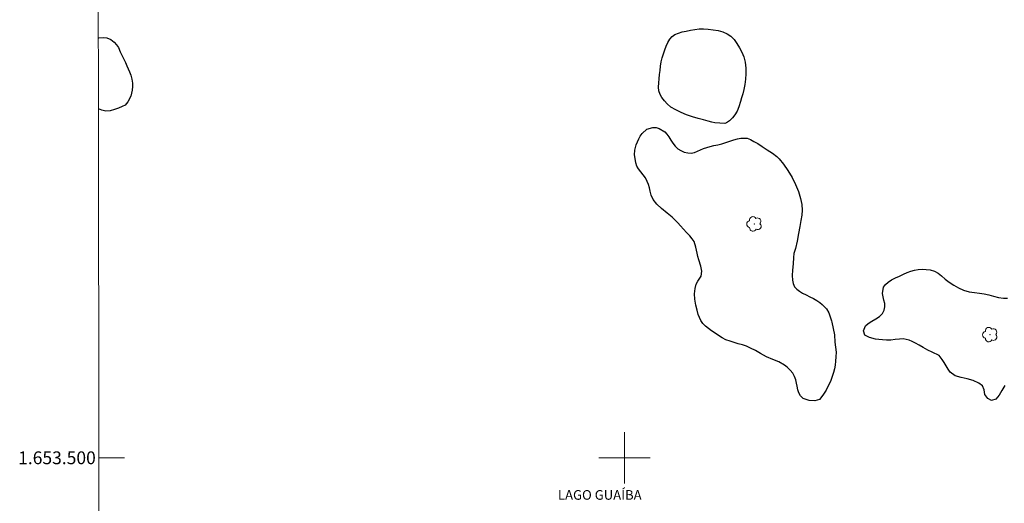
# Model space of a CAD drawing. Units: metres. Extents: x 284101 to 284616, y 1653282 to 1653846.
# Drawn here: x 284106 to 284259, y 1653493 to 1653568 of the extents above; entities that cross this region are included whole.
import ezdxf
from ezdxf.enums import TextEntityAlignment as Align

# ---------------------------------------------------------------- set-up
doc = ezdxf.new("R2010")
doc.units = ezdxf.units.M
doc.header["$MEASUREMENT"] = 0
for name, color, linetype, lineweight in [('Articulacao', 7, 'Continuous', 18), ('Malha_Coordenadas', 7, 'Continuous', 15), ('Rio_Perene', 5, 'Continuous', 25), ('Topon_Rio_Perene', 5, 'Continuous', 9)]:
    doc.layers.add(name, color=color, linetype=linetype, lineweight=lineweight)
doc.layers.add('Arvores_Isoladas', color=7, linetype='Continuous', lineweight=18, true_color=0x00ff33)
doc.styles.add('Arial', font='arial.ttf', dxfattribs={"height": 1.5})
doc.styles.add('Arial Italic', font='ariali.ttf', dxfattribs={"height": 1.5})

# ---------------------------------------------------------------- blocks, each defined once
blk = doc.blocks.new('Arvore')
at = {"layer": 'Arvores_Isoladas'}
blk.add_lwpolyline([(-0.72, 0.49, 0.872324), (-0.72, -0.55, 0.862983), (0.28, -0.83, 0.900105), (0.89, 0.03, 0.863155), (0.26, 0.86, 0.882486)], format="xyb", close=True, dxfattribs=at)
blk.add_circle((0, 0), 0.0286, dxfattribs=at)

msp = doc.modelspace()

# ---------------------------------------------------------------- linework, layer by layer
at = {"layer": 'Articulacao', "flags": 128}
msp.add_lwpolyline([(284117.48, 1653841.03), (284598.77, 1653841.71), (284599.54, 1653287.43), (284118.28, 1653286.75), (284117.48, 1653841.03)], close=True, dxfattribs=at)
at = {"layer": 'Malha_Coordenadas', "flags": 128}
for points in [[(284200, 1653504), (284200, 1653496)], [(284117.97, 1653500), (284121.97, 1653500)], [(284204, 1653500), (284196, 1653500)]]:
    msp.add_lwpolyline(points, dxfattribs=at)
at = {"layer": 'Rio_Perene', "flags": 128}
for points in [[(284214.11, 1653552.29), (284213.63, 1653552.44), (284213.03, 1653552.58), (284212.3, 1653552.78), (284211.48, 1653553), (284210.59, 1653553.27), (284209.69, 1653553.57), (284208.81, 1653553.92), (284207.98, 1653554.33), (284207.24, 1653554.75), (284206.67, 1653555.26), (284206.21, 1653555.77), (284205.84, 1653556.27), (284205.55, 1653556.76), (284205.37, 1653557.29), (284205.32, 1653557.89), (284205.33, 1653558.54), (284205.41, 1653559.2), (284205.47, 1653559.85), (284205.53, 1653560.48), (284205.59, 1653561.14), (284205.71, 1653561.82), (284205.88, 1653562.47), (284206.06, 1653563.1), (284206.28, 1653563.7), (284206.5, 1653564.28), (284206.74, 1653564.85), (284207.04, 1653565.37), (284207.41, 1653565.79), (284207.87, 1653566.1), (284208.4, 1653566.34), (284208.99, 1653566.5), (284209.62, 1653566.62), (284210.29, 1653566.76), (284210.97, 1653566.9), (284211.64, 1653566.97), (284212.33, 1653567), (284213.06, 1653566.95), (284213.82, 1653566.86), (284214.59, 1653566.74), (284215.35, 1653566.53), (284216.02, 1653566.23), (284216.61, 1653565.84), (284217.11, 1653565.32), (284217.51, 1653564.68), (284217.92, 1653564), (284218.3, 1653563.34), (284218.61, 1653562.6), (284218.81, 1653561.77), (284218.91, 1653560.85), (284218.93, 1653559.94), (284218.89, 1653559.11), (284218.79, 1653558.31), (284218.63, 1653557.54), (284218.45, 1653556.82), (284218.24, 1653556.2), (284218.08, 1653555.67), (284217.83, 1653554.81), (284217.57, 1653554.14), (284217.21, 1653553.58), (284216.82, 1653553.08), (284216.36, 1653552.62), (284215.89, 1653552.31), (284215.64, 1653552.19)], [(284232.77, 1653519.22), (284232.83, 1653518.05), (284232.93, 1653517.27), (284233, 1653516.52), (284232.99, 1653515.77), (284232.94, 1653515.07), (284232.85, 1653514.45), (284232.74, 1653513.88), (284232.6, 1653513.3), (284232.4, 1653512.69), (284232.18, 1653512.09), (284231.95, 1653511.51), (284231.69, 1653511.01), (284231.44, 1653510.56), (284230.96, 1653509.77), (284230.4, 1653509.12), (284229.67, 1653508.89), (284228.81, 1653508.95), (284227.85, 1653509.28), (284227.48, 1653509.67), (284227.2, 1653510.13), (284227.02, 1653510.63), (284226.94, 1653511.16), (284226.83, 1653511.68), (284226.72, 1653512.19), (284226.53, 1653512.71), (284226.25, 1653513.21), (284225.86, 1653513.7), (284225.4, 1653514.13), (284224.98, 1653514.49), (284224.08, 1653514.97), (284223.14, 1653515.34), (284222.17, 1653515.79), (284221.22, 1653516.28), (284220.41, 1653516.76), (284219.67, 1653517.13), (284219.02, 1653517.42), (284218.41, 1653517.65), (284217.75, 1653517.82), (284217.11, 1653517.99), (284216.46, 1653518.19), (284215.82, 1653518.43), (284215.22, 1653518.73), (284214.65, 1653519.09), (284214.12, 1653519.46), (284213.59, 1653519.81), (284213.09, 1653520.18), (284212.62, 1653520.56), (284212.22, 1653520.96), (284211.9, 1653521.42), (284211.67, 1653521.9), (284211.49, 1653522.38), (284211.34, 1653523.06), (284211.13, 1653523.86), (284210.98, 1653524.75), (284210.94, 1653525.63), (284211, 1653526.43), (284211.17, 1653527.09), (284211.45, 1653527.59), (284211.95, 1653528.36), (284212.06, 1653529.15), (284211.88, 1653529.95), (284211.57, 1653530.92), (284211.44, 1653531.46), (284211.34, 1653531.96), (284211.14, 1653532.88), (284210.85, 1653533.77), (284210.57, 1653534.22), (284210.16, 1653534.67), (284209.68, 1653535.18), (284209.22, 1653535.7), (284208.73, 1653536.22), (284208.29, 1653536.69), (284207.43, 1653537.56), (284206.63, 1653538.23), (284205.78, 1653538.93), (284205.01, 1653539.63), (284204.46, 1653540.33), (284204.14, 1653541), (284203.99, 1653541.64), (284203.89, 1653542.18), (284203.74, 1653542.68), (284203.53, 1653543.17), (284203.26, 1653543.7), (284202.92, 1653544.2), (284202.52, 1653544.67), (284202.16, 1653545.12), (284201.92, 1653545.56), (284201.76, 1653546.09), (284201.63, 1653546.75), (284201.56, 1653547.3), (284201.62, 1653548.06), (284201.83, 1653548.88), (284202.22, 1653549.79), (284202.46, 1653550.25), (284202.74, 1653550.67), (284203.46, 1653551.3), (284204.4, 1653551.56), (284204.92, 1653551.56), (284205.42, 1653551.45), (284206.26, 1653550.92), (284206.6, 1653550.53), (284206.91, 1653550.11), (284207.23, 1653549.63), (284207.54, 1653549.16), (284207.89, 1653548.68), (284208.3, 1653548.27), (284208.79, 1653547.97), (284209.31, 1653547.75), (284209.86, 1653547.63), (284210.41, 1653547.6), (284210.92, 1653547.69), (284211.85, 1653548.08), (284212.33, 1653548.29), (284212.85, 1653548.48), (284213.38, 1653548.63), (284213.94, 1653548.76), (284214.53, 1653548.89), (284215.17, 1653549.04), (284215.82, 1653549.23), (284216.45, 1653549.44), (284217.07, 1653549.64), (284217.63, 1653549.82), (284218.15, 1653549.93), (284219.13, 1653549.9), (284219.63, 1653549.71), (284220.18, 1653549.42), (284220.79, 1653549.06), (284221.5, 1653548.61), (284222.28, 1653548.09), (284223.09, 1653547.55), (284223.76, 1653547.04), (284224.11, 1653546.67), (284224.78, 1653545.85), (284225.5, 1653544.86), (284226.15, 1653543.77), (284226.7, 1653542.69), (284227.14, 1653541.58), (284227.46, 1653540.52), (284227.65, 1653539.55), (284227.71, 1653538.68), (284227.65, 1653537.91), (284227.51, 1653537.05), (284227.35, 1653536.11), (284227.15, 1653535.03), (284226.93, 1653533.82), (284226.66, 1653532.69), (284226.42, 1653531.91), (284226.37, 1653531.3), (284226.3, 1653530.31), (284226.22, 1653529.3), (284226.17, 1653528.45), (284226.19, 1653527.75), (284226.31, 1653527.2), (284226.53, 1653526.7), (284226.87, 1653526.32), (284227.3, 1653526), (284227.78, 1653525.7), (284228.34, 1653525.43), (284228.93, 1653525.16), (284229.51, 1653524.86), (284230.01, 1653524.57), (284230.45, 1653524.27), (284230.86, 1653523.93), (284231.5, 1653523.24), (284231.87, 1653522.62), (284232.08, 1653522.02), (284232.28, 1653521.37), (284232.34, 1653521.18)]]:
    msp.add_lwpolyline(points, close=True, dxfattribs=at)
for points in [[(284117.88, 1653565.57), (284117.95, 1653565.59), (284118.65, 1653565.66), (284119.21, 1653565.61), (284119.82, 1653565.34), (284120.32, 1653564.91), (284120.71, 1653564.49), (284121.01, 1653564.06), (284121.29, 1653563.42), (284121.53, 1653562.89), (284121.53, 1653562.88), (284122.12, 1653561.76)], [(284122.12, 1653561.76), (284122.33, 1653561.23), (284122.73, 1653560.3), (284122.95, 1653559.74), (284123.12, 1653559.14), (284123.19, 1653558.53), (284123.2, 1653557.98), (284123.16, 1653557.43), (284122.93, 1653556.49), (284122.48, 1653555.61), (284122.05, 1653555.07), (284121.59, 1653554.85), (284121.01, 1653554.59), (284120.37, 1653554.37), (284119.7, 1653554.21), (284119.05, 1653554.16), (284118.41, 1653554.27), (284117.89, 1653554.48)], [(284259.35, 1653511.3), (284258.88, 1653510.53), (284258.48, 1653509.78), (284257.96, 1653509.14), (284257.26, 1653508.95), (284256.68, 1653509.26), (284256.25, 1653509.88), (284256.15, 1653510.61), (284255.87, 1653511.25), (284255.28, 1653511.68), (284254.41, 1653512.06), (284253.49, 1653512.32), (284252.53, 1653512.54), (284251.6, 1653512.78), (284250.8, 1653513.38), (284250.48, 1653513.83), (284250.18, 1653514.34), (284249.88, 1653514.88), (284249.57, 1653515.37), (284249.1, 1653515.98), (284248.03, 1653516.49), (284247.32, 1653516.83), (284246.62, 1653517.21), (284245.98, 1653517.57), (284245.41, 1653517.89), (284244.87, 1653518.16), (284244.42, 1653518.37), (284243.47, 1653518.56), (284242.91, 1653518.52), (284242.24, 1653518.45), (284241.54, 1653518.39), (284240.88, 1653518.39), (284240.24, 1653518.41), (284239.68, 1653518.45), (284239.15, 1653518.53), (284238.24, 1653518.77), (284237.49, 1653519.14), (284237.29, 1653519.82), (284237.62, 1653520.59), (284238.04, 1653520.97), (284238.59, 1653521.34), (284239.23, 1653521.71), (284239.81, 1653522.09), (284240.24, 1653522.54), (284240.52, 1653523.03), (284240.63, 1653523.57), (284240.61, 1653524.09), (284240.49, 1653524.61), (284240.36, 1653525.14), (284240.25, 1653525.68), (284240.41, 1653526.65), (284240.71, 1653527.07), (284241.14, 1653527.45), (284241.68, 1653527.81), (284242.28, 1653528.11), (284242.92, 1653528.39), (284243.54, 1653528.67), (284244.13, 1653528.93), (284244.7, 1653529.14), (284245.26, 1653529.31), (284245.83, 1653529.42), (284246.43, 1653529.45), (284247.07, 1653529.42), (284247.72, 1653529.34), (284248.37, 1653529.15), (284248.94, 1653528.85), (284249.48, 1653528.42), (284250.06, 1653527.91), (284250.68, 1653527.41), (284251.37, 1653526.96), (284252.12, 1653526.54), (284252.92, 1653526.2), (284253.77, 1653525.94), (284254.62, 1653525.81), (284255.4, 1653525.73), (284256.15, 1653525.61), (284256.85, 1653525.45), (284257.6, 1653525.24), (284258.38, 1653525.05), (284259.12, 1653524.95), (284259.79, 1653524.91)]]:
    msp.add_lwpolyline(points, dxfattribs=at)

# ---------------------------------------------------------------- block references
at = {"layer": 'Arvores_Isoladas'}
for p in [(284220.24, 1653536.53), (284257.05, 1653519.23)]:
    msp.add_blockref('Arvore', p, dxfattribs=at)

# ---------------------------------------------------------------- texts
at = {"layer": 'Malha_Coordenadas', "style": 'Arial'}
msp.add_text('1.653.500', height=2, dxfattribs=at).set_placement((284117.47, 1653500), align=Align.MIDDLE_RIGHT)
at = {"layer": 'Topon_Rio_Perene', "style": 'Arial Italic'}
msp.add_text('LAGO GUAÍBA', height=1.5, dxfattribs=at).set_placement((284189.6, 1653493.45))

doc.saveas('drawing.dxf')
